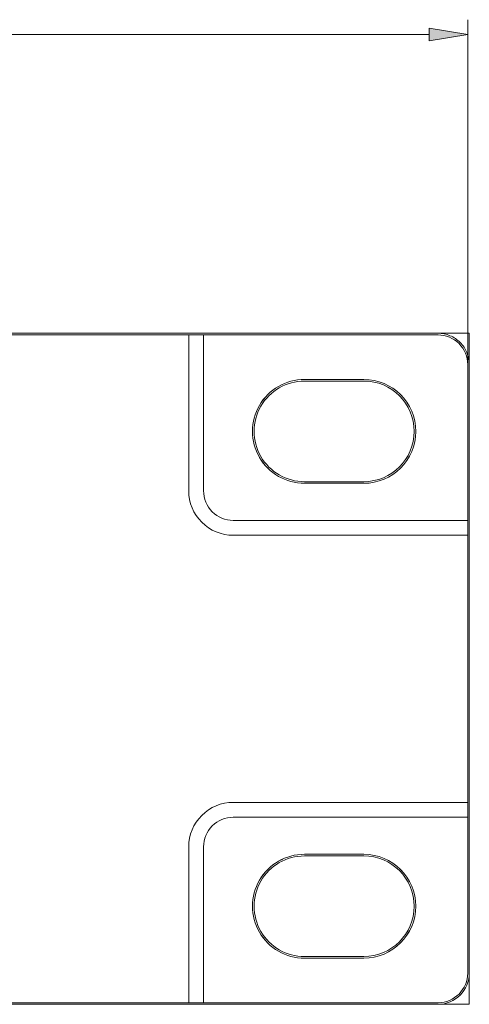
# Model space of a CAD drawing. Extents: x 200 to 928, y 234 to 925.
# Drawn here: x 885 to 928, y 532 to 626 of the extents above; entities that cross this region are included whole.
import ezdxf

# ---------------------------------------------------------------- set-up
doc = ezdxf.new("R2010")
doc.units = 0
doc.header["$MEASUREMENT"] = 0
doc.layers.add('レイヤー 1', color=7, linetype='Continuous', lineweight=0)
picture_1 = doc.add_image_def('image1.png', size_in_pixel=(952, 90))

# ---------------------------------------------------------------- blocks, each defined once
blk = doc.blocks.new('Block_0')
at = {"layer": 'レイヤー 1'}
blk.add_lwpolyline([(243.419, 531.635), (928.293, 531.635), (928.293, 595.722), (243.419, 595.722)], close=True, dxfattribs=at)
image = blk.add_image(picture_1, insert=(243.419, 531.635), size_in_units=(684.874, 64.087), dxfattribs=at)

msp = doc.modelspace()

# ---------------------------------------------------------------- hatches: boundary and pattern name
at = {"layer": 'レイヤー 1', "true_color": 0x060001, "transparency": 33554687}
h = msp.add_hatch(color=18, dxfattribs=at)
h.dxf.hatch_style = 2
h.paths.add_polyline_path([(924.455, 624.87), (928.14, 624.255), (924.455, 623.642)])

# ---------------------------------------------------------------- linework, layer by layer
at = {"layer": 'レイヤー 1', "color": 18, "lineweight": 13, "true_color": 0x060001}
for p, q in [((928.14, 588.338), (928.14, 625.673)), ((924.455, 624.255), (247.105, 624.255))]:
    msp.add_line(p, q, dxfattribs=at)
at = {"layer": 'レイヤー 1'}
msp.add_lwpolyline([(924.455, 624.87), (928.14, 624.255), (924.455, 623.642)], close=True, dxfattribs=at)
for points, knots in [([(246.408, 595.722), (246.012, 595.722), (245.624, 595.643), (245.265, 595.494), (244.906, 595.346), (244.576, 595.126), (244.296, 594.847), (244.296, 594.847), (244.295, 594.846), (244.295, 594.846), (244.015, 594.566), (243.796, 594.236), (243.647, 593.877), (243.498, 593.517), (243.419, 593.129), (243.419, 592.734), (243.419, 592.734), (243.419, 534.624), (243.419, 534.624), (243.419, 534.228), (243.498, 533.841), (243.647, 533.481), (243.796, 533.122), (244.015, 532.791), (244.295, 532.511), (244.295, 532.511), (244.296, 532.511), (244.296, 532.511), (244.576, 532.231), (244.906, 532.013), (245.265, 531.863), (245.624, 531.715), (246.012, 531.636), (246.408, 531.636), (246.408, 531.636), (925.305, 531.636), (925.305, 531.636), (926.13, 531.636), (926.878, 531.97), (927.418, 532.511), (927.418, 532.511), (927.417, 532.511), (927.417, 532.511), (927.959, 533.052), (928.293, 533.799), (928.293, 534.624), (928.293, 534.624), (928.293, 592.734), (928.293, 592.734), (928.293, 593.129), (928.215, 593.517), (928.065, 593.877), (927.917, 594.236), (927.698, 594.566), (927.418, 594.846), (927.418, 594.846), (927.417, 594.847), (927.417, 594.847), (927.138, 595.126), (926.807, 595.346), (926.448, 595.494), (926.088, 595.643), (925.7, 595.722), (925.305, 595.722), (925.305, 595.722), (246.408, 595.722), (246.408, 595.722)], [0, 0, 0, 0, 1, 1, 1, 2, 2, 2, 3, 3, 3, 4, 4, 4, 5, 5, 5, 6, 6, 6, 7, 7, 7, 8, 8, 8, 9, 9, 9, 10, 10, 10, 11, 11, 11, 12, 12, 12, 13, 13, 13, 14, 14, 14, 15, 15, 15, 16, 16, 16, 17, 17, 17, 18, 18, 18, 19, 19, 19, 20, 20, 20, 21, 21, 21, 22, 22, 22, 22]), ([(910.146, 582.192), (909.427, 582.608), (908.815, 583.208), (908.386, 583.953), (907.957, 584.695), (907.743, 585.525), (907.743, 586.356), (907.743, 587.186), (907.957, 588.017), (908.386, 588.76), (908.815, 589.503), (909.427, 590.104), (910.146, 590.52), (910.864, 590.934), (911.69, 591.163), (912.55, 591.163), (912.55, 591.163), (918.219, 591.163), (918.219, 591.163), (919.546, 591.163), (920.748, 590.625), (921.618, 589.755), (922.488, 588.885), (923.026, 587.683), (923.026, 586.356), (923.026, 585.028), (922.487, 583.827), (921.618, 582.956), (920.748, 582.087), (919.546, 581.549), (918.219, 581.549), (918.219, 581.549), (912.55, 581.549), (912.55, 581.549), (911.69, 581.549), (910.864, 581.777), (910.146, 582.192)], [0, 0, 0, 0, 1, 1, 1, 2, 2, 2, 3, 3, 3, 4, 4, 4, 5, 5, 5, 6, 6, 6, 7, 7, 7, 8, 8, 8, 9, 9, 9, 10, 10, 10, 11, 11, 11, 12, 12, 12, 12]), ([(910.146, 536.838), (909.427, 537.253), (908.815, 537.855), (908.386, 538.598), (907.957, 539.341), (907.743, 540.171), (907.743, 541.002), (907.743, 541.833), (907.957, 542.662), (908.386, 543.406), (908.815, 544.149), (909.427, 544.75), (910.146, 545.165), (910.864, 545.58), (911.69, 545.809), (912.55, 545.809), (912.55, 545.809), (918.219, 545.809), (918.219, 545.809), (919.546, 545.809), (920.748, 545.271), (921.618, 544.401), (922.488, 543.531), (923.026, 542.329), (923.026, 541.002), (923.026, 539.674), (922.487, 538.472), (921.618, 537.603), (920.748, 536.733), (919.546, 536.195), (918.219, 536.195), (918.219, 536.195), (912.55, 536.195), (912.55, 536.195), (911.69, 536.195), (910.864, 536.424), (910.146, 536.838)], [0, 0, 0, 0, 1, 1, 1, 2, 2, 2, 3, 3, 3, 4, 4, 4, 5, 5, 5, 6, 6, 6, 7, 7, 7, 8, 8, 8, 9, 9, 9, 10, 10, 10, 11, 11, 11, 12, 12, 12, 12])]:
    msp.add_open_spline(points, degree=3, knots=knots, dxfattribs=at)
at = {"layer": 'レイヤー 1', "color": 250, "lineweight": 20, "true_color": 0x221815}
for points, knots in [([(928.14, 592.734), (928.14, 592.734), (928.14, 534.624), (928.14, 534.624), (928.14, 533.058), (926.871, 531.789), (925.305, 531.789), (925.305, 531.789), (246.408, 531.789), (246.408, 531.789), (245.656, 531.789), (244.935, 532.088), (244.403, 532.619), (243.872, 533.151), (243.573, 533.872), (243.573, 534.624), (243.573, 534.624), (243.573, 592.734), (243.573, 592.734), (243.573, 593.486), (243.872, 594.207), (244.403, 594.738), (244.935, 595.27), (245.656, 595.569), (246.408, 595.569), (246.408, 595.569), (925.305, 595.569), (925.305, 595.569), (926.057, 595.569), (926.778, 595.27), (927.31, 594.738), (927.841, 594.207), (928.14, 593.486), (928.14, 592.734)], [0, 0, 0, 0, 1, 1, 1, 2, 2, 2, 3, 3, 3, 4, 4, 4, 5, 5, 5, 6, 6, 6, 7, 7, 7, 8, 8, 8, 9, 9, 9, 10, 10, 10, 11, 11, 11, 11]), ([(918.219, 591.317), (920.959, 591.317), (923.179, 589.096), (923.179, 586.356), (923.179, 583.616), (920.958, 581.395), (918.219, 581.395), (918.219, 581.395), (912.549, 581.395), (912.549, 581.395), (910.777, 581.395), (909.14, 582.341), (908.254, 583.876), (907.367, 585.411), (907.367, 587.302), (908.254, 588.836), (909.14, 590.371), (910.777, 591.317), (912.549, 591.317), (912.549, 591.317), (918.219, 591.317), (918.219, 591.317)], [0, 0, 0, 0, 1, 1, 1, 2, 2, 2, 3, 3, 3, 4, 4, 4, 5, 5, 5, 6, 6, 6, 7, 7, 7, 7]), ([(912.549, 545.963), (912.549, 545.963), (918.219, 545.963), (918.219, 545.963), (920.959, 545.963), (923.179, 543.741), (923.179, 541.002), (923.179, 538.262), (920.958, 536.041), (918.219, 536.041), (918.219, 536.041), (912.549, 536.041), (912.549, 536.041), (910.777, 536.041), (909.14, 536.987), (908.254, 538.522), (907.367, 540.056), (907.367, 541.947), (908.254, 543.482), (909.14, 545.017), (910.777, 545.963), (912.549, 545.963)], [0, 0, 0, 0, 1, 1, 1, 2, 2, 2, 3, 3, 3, 4, 4, 4, 5, 5, 5, 6, 6, 6, 7, 7, 7, 7])]:
    msp.add_open_spline(points, degree=3, knots=knots, dxfattribs=at)
at = {"layer": 'レイヤー 1', "color": 18, "lineweight": 20, "true_color": 0x000000}
for points, knots in [([(927.309, 594.738), (927.841, 594.206), (928.14, 593.485), (928.14, 592.733), (928.14, 592.733), (928.14, 576.434), (928.14, 576.434), (928.14, 576.434), (905.746, 576.434), (905.746, 576.434), (904.618, 576.434), (903.537, 576.882), (902.739, 577.679), (901.942, 578.477), (901.494, 579.558), (901.494, 580.686), (901.494, 580.686), (901.494, 595.568), (901.494, 595.568), (901.494, 595.568), (925.305, 595.568), (925.305, 595.568), (926.057, 595.568), (926.778, 595.269), (927.309, 594.738)], [0, 0, 0, 0, 1, 1, 1, 2, 2, 2, 3, 3, 3, 4, 4, 4, 5, 5, 5, 6, 6, 6, 7, 7, 7, 8, 8, 8, 8]), ([(902.911, 595.568), (902.911, 595.568), (902.911, 580.686), (902.911, 580.686), (902.911, 579.934), (903.21, 579.213), (903.741, 578.682), (904.273, 578.15), (904.994, 577.851), (905.746, 577.851), (905.746, 577.851), (928.139, 577.851), (928.139, 577.851), (928.139, 577.851), (928.139, 576.434), (928.139, 576.434), (928.139, 576.434), (905.746, 576.434), (905.746, 576.434), (904.618, 576.434), (903.537, 576.882), (902.739, 577.679), (901.942, 578.477), (901.494, 579.558), (901.494, 580.686), (901.494, 580.686), (901.494, 595.568), (901.494, 595.568), (901.494, 595.568), (902.911, 595.568), (902.911, 595.568)], [0, 0, 0, 0, 1, 1, 1, 2, 2, 2, 3, 3, 3, 4, 4, 4, 5, 5, 5, 6, 6, 6, 7, 7, 7, 8, 8, 8, 9, 9, 9, 10, 10, 10, 10]), ([(912.549, 591.316), (912.549, 591.316), (918.218, 591.316), (918.218, 591.316), (920.958, 591.316), (923.179, 589.095), (923.179, 586.355), (923.179, 583.616), (920.958, 581.395), (918.218, 581.395), (918.218, 581.395), (912.549, 581.395), (912.549, 581.395), (910.777, 581.395), (909.139, 582.34), (908.253, 583.875), (907.367, 585.41), (907.367, 587.301), (908.253, 588.836), (909.139, 590.371), (910.777, 591.316), (912.549, 591.316)], [0, 0, 0, 0, 1, 1, 1, 2, 2, 2, 3, 3, 3, 4, 4, 4, 5, 5, 5, 6, 6, 6, 7, 7, 7, 7]), ([(928.14, 534.623), (928.14, 533.058), (926.87, 531.789), (925.305, 531.789), (925.305, 531.789), (901.494, 531.789), (901.494, 531.789), (901.494, 531.789), (901.494, 546.67), (901.494, 546.67), (901.494, 547.798), (901.942, 548.88), (902.739, 549.677), (903.537, 550.474), (904.618, 550.922), (905.746, 550.922), (905.746, 550.922), (928.14, 550.922), (928.14, 550.922), (928.14, 550.922), (928.14, 534.623), (928.14, 534.623)], [0, 0, 0, 0, 1, 1, 1, 2, 2, 2, 3, 3, 3, 4, 4, 4, 5, 5, 5, 6, 6, 6, 7, 7, 7, 7]), ([(905.746, 550.922), (905.746, 550.922), (928.139, 550.922), (928.139, 550.922), (928.139, 550.922), (928.139, 549.505), (928.139, 549.505), (928.139, 549.505), (905.746, 549.505), (905.746, 549.505), (904.994, 549.505), (904.273, 549.207), (903.741, 548.675), (903.21, 548.143), (902.911, 547.422), (902.911, 546.67), (902.911, 546.67), (902.911, 531.789), (902.911, 531.789), (902.911, 531.789), (901.494, 531.789), (901.494, 531.789), (901.494, 531.789), (901.494, 546.67), (901.494, 546.67), (901.494, 547.798), (901.942, 548.88), (902.739, 549.677), (903.537, 550.474), (904.618, 550.922), (905.746, 550.922)], [0, 0, 0, 0, 1, 1, 1, 2, 2, 2, 3, 3, 3, 4, 4, 4, 5, 5, 5, 6, 6, 6, 7, 7, 7, 8, 8, 8, 9, 9, 9, 10, 10, 10, 10]), ([(912.549, 545.962), (912.549, 545.962), (918.218, 545.962), (918.218, 545.962), (920.958, 545.962), (923.179, 543.741), (923.179, 541.001), (923.179, 538.261), (920.958, 536.041), (918.218, 536.041), (918.218, 536.041), (912.549, 536.041), (912.549, 536.041), (910.777, 536.041), (909.139, 536.986), (908.253, 538.521), (907.367, 540.056), (907.367, 541.947), (908.253, 543.481), (909.139, 545.016), (910.777, 545.962), (912.549, 545.962)], [0, 0, 0, 0, 1, 1, 1, 2, 2, 2, 3, 3, 3, 4, 4, 4, 5, 5, 5, 6, 6, 6, 7, 7, 7, 7])]:
    msp.add_open_spline(points, degree=3, knots=knots, dxfattribs=at)

# ---------------------------------------------------------------- block references
at = {"layer": 'レイヤー 1'}
msp.add_blockref('Block_0', (0, 0), dxfattribs=at)

doc.saveas('drawing.dxf')
